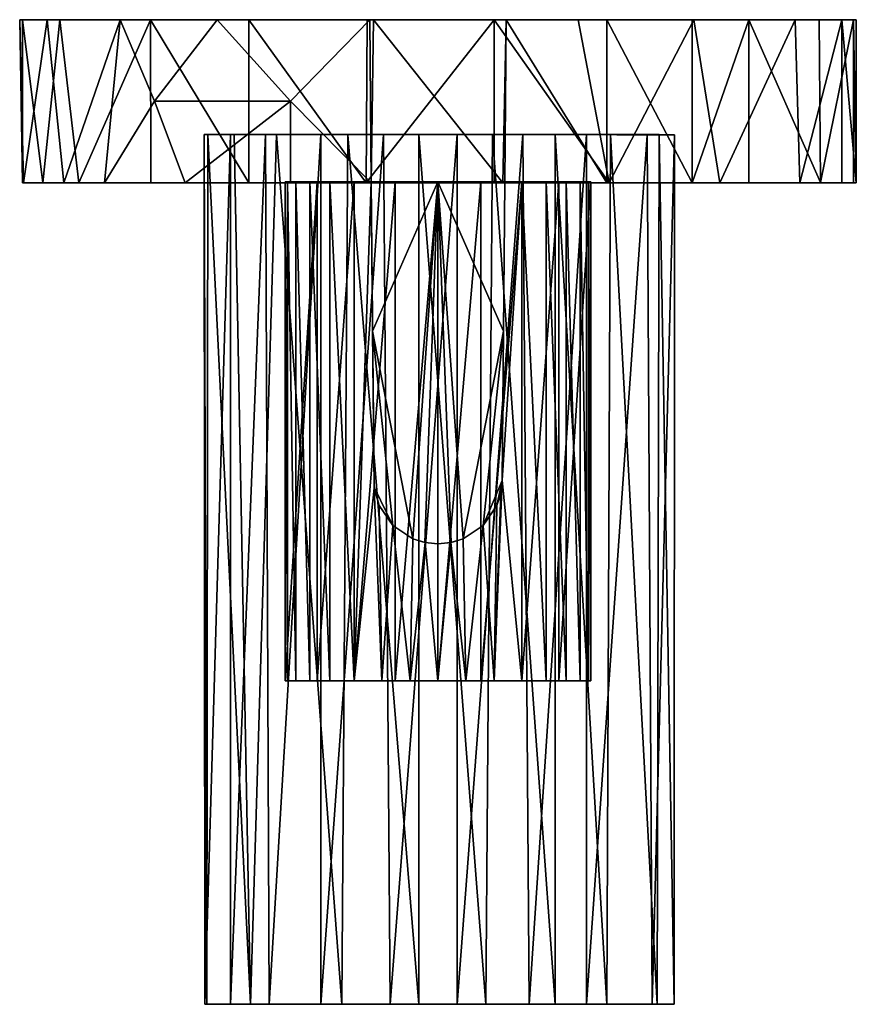
# Model space of a CAD drawing. Units: inches. Extents: x -5.8 to 9.9, y -3 to 1.8.
# Drawn here: x -1.4 to 1.4, y -1.6 to 1.8 of the extents above; entities that cross this region are included whole.
import ezdxf

# ---------------------------------------------------------------- set-up
doc = ezdxf.new("R2010")
doc.units = ezdxf.units.IN
doc.layers.get('0').update_dxf_attribs({"true_color": 0xc2ced6})

msp = doc.modelspace()

# ---------------------------------------------------------------- linework, layer by layer
for points in [[(-1.4009, 1.205), (-1.3202, 1.7556), (-1.4135, 1.7555), (-1.4009, 1.205)], [(-1.3202, 1.7556), (-0.2185, 1.7555), (-1.4135, 1.7555), (-1.3202, 1.7556)], [(-1.4045, 1.205), (-1.4009, 1.205), (-1.4135, 1.7555), (-1.4045, 1.205)], [(-1.4135, 1.7555), (-1.4045, 1.7555), (-1.4045, 1.205), (-1.4135, 1.7555)], [(-1.4045, 1.7555), (-1.4135, 1.7555), (-0.2185, 1.7555), (-1.4045, 1.7555)], [(-1.3358, 1.205), (-1.4045, 1.205), (-1.4045, 1.7555), (-1.3358, 1.205)], [(-1.4045, 1.7555), (-1.278, 1.7555), (-1.3358, 1.205), (-1.4045, 1.7555)], [(-1.4045, 1.7555), (-0.2185, 1.7555), (-1.278, 1.7555), (-1.4045, 1.7555)], [(-1.2646, 1.205), (-1.3202, 1.7556), (-1.4009, 1.205), (-1.2646, 1.205)], [(-1.3358, 1.205), (-1.278, 1.7555), (-1.2137, 1.205), (-1.3358, 1.205)], [(-1.0736, 1.7555), (-1.3202, 1.7556), (-1.2646, 1.205), (-1.0736, 1.7555)], [(-1.0736, 1.7555), (-0.2185, 1.7555), (-1.3202, 1.7556), (-1.0736, 1.7555)], [(-1.2137, 1.205), (-1.278, 1.7555), (-0.9718, 1.7554), (-1.2137, 1.205)], [(-0.9718, 1.7554), (-1.278, 1.7555), (-0.2185, 1.7555), (-0.9718, 1.7554)], [(-1.2646, 1.205), (-1.127, 1.205), (-1.0736, 1.7555), (-1.2646, 1.205)], [(-0.9718, 1.7554), (-0.97, 1.205), (-1.2137, 1.205), (-0.9718, 1.7554)], [(-1.127, 1.205), (-0.958, 1.4803), (-1.0736, 1.7555), (-1.127, 1.205)], [(-0.958, 1.4803), (-0.7465, 1.7555), (-1.0736, 1.7555), (-0.958, 1.4803)], [(-0.7465, 1.7555), (-0.2185, 1.7555), (-1.0736, 1.7555), (-0.7465, 1.7555)], [(-0.6397, 1.7554), (-0.9718, 1.7554), (-0.2185, 1.7555), (-0.6397, 1.7554)], [(-0.9718, 1.7554), (-0.6397, 1.7554), (-0.6397, 1.205), (-0.9718, 1.7554)], [(-0.6397, 1.205), (-0.97, 1.205), (-0.9718, 1.7554), (-0.6397, 1.205)], [(-0.958, 1.4803), (-0.4985, 1.4803), (-0.7465, 1.7555), (-0.958, 1.4803)], [(-0.4985, 1.4803), (-0.2301, 1.7555), (-0.7465, 1.7555), (-0.4985, 1.4803)], [(-0.2301, 1.7555), (-0.2185, 1.7555), (-0.7465, 1.7555), (-0.2301, 1.7555)], [(-0.6397, 1.7554), (-0.2185, 1.7555), (-0.239, 1.7554), (-0.6397, 1.7554)], [(-0.6397, 1.7554), (-0.239, 1.7554), (-0.2424, 1.205), (-0.6397, 1.7554)], [(-0.2424, 1.205), (-0.6397, 1.205), (-0.6397, 1.7554), (-0.2424, 1.205)], [(-0.4985, 1.4803), (-0.2253, 1.205), (-0.2301, 1.7555), (-0.4985, 1.4803)], [(0.1894, 1.7554), (0.1894, 1.205), (-0.2424, 1.205), (0.1894, 1.7554)], [(-0.2424, 1.205), (-0.239, 1.7554), (0.1894, 1.7554), (-0.2424, 1.205)], [(0.2301, 1.7555), (0.1894, 1.7554), (-0.239, 1.7554), (0.2301, 1.7555)], [(-0.239, 1.7554), (-0.2185, 1.7555), (0.2301, 1.7555), (-0.239, 1.7554)], [(-0.2253, 1.205), (-0.2253, 1.205), (-0.2301, 1.7555), (-0.2253, 1.205)], [(-0.2301, 1.7555), (-0.2253, 1.205), (-0.2185, 1.7555), (-0.2301, 1.7555)], [(-0.2185, 1.7555), (-0.2253, 1.205), (0.2191, 1.205), (-0.2185, 1.7555)], [(0.2191, 1.205), (0.2301, 1.7555), (-0.2185, 1.7555), (0.2191, 1.205)], [(0.4732, 1.7554), (0.1894, 1.7554), (0.2301, 1.7555), (0.4732, 1.7554)], [(0.1894, 1.7554), (0.4732, 1.7554), (0.5785, 1.205), (0.1894, 1.7554)], [(0.5785, 1.205), (0.1894, 1.205), (0.1894, 1.7554), (0.5785, 1.205)], [(0.2191, 1.205), (0.2253, 1.205), (0.2301, 1.7555), (0.2191, 1.205)], [(0.2301, 1.7555), (0.2301, 1.7555), (0.2191, 1.205), (0.2301, 1.7555)], [(0.2301, 1.7555), (0.2253, 1.205), (0.57, 1.205), (0.2301, 1.7555)], [(0.57, 1.205), (0.57, 1.7555), (0.2301, 1.7555), (0.57, 1.205)], [(1.2875, 1.7555), (1.4045, 1.7555), (0.2301, 1.7555), (1.2875, 1.7555)], [(0.2301, 1.7555), (1.0499, 1.7555), (1.2875, 1.7555), (0.2301, 1.7555)], [(0.57, 1.7555), (0.2301, 1.7555), (0.2301, 1.7555), (0.57, 1.7555)], [(0.2301, 1.7555), (0.57, 1.7555), (0.8592, 1.7555), (0.2301, 1.7555)], [(0.8592, 1.7555), (1.0499, 1.7555), (0.2301, 1.7555), (0.8592, 1.7555)], [(1.4135, 1.7555), (0.2301, 1.7555), (1.4045, 1.7555), (1.4135, 1.7555)], [(1.3642, 1.7555), (0.2301, 1.7555), (1.4135, 1.7555), (1.3642, 1.7555)], [(1.3642, 1.7555), (1.2069, 1.7554), (0.2301, 1.7555), (1.3642, 1.7555)], [(0.8647, 1.7555), (0.2301, 1.7555), (1.2069, 1.7554), (0.8647, 1.7555)], [(0.8647, 1.7555), (0.4732, 1.7554), (0.2301, 1.7555), (0.8647, 1.7555)], [(0.5785, 1.205), (0.4732, 1.7554), (0.8647, 1.7555), (0.5785, 1.205)], [(0.57, 1.7555), (0.57, 1.205), (0.8592, 1.205), (0.57, 1.7555)], [(0.8592, 1.205), (0.8592, 1.7555), (0.57, 1.7555), (0.8592, 1.205)], [(0.9519, 1.205), (0.5785, 1.205), (0.8647, 1.7555), (0.9519, 1.205)], [(0.8592, 1.205), (1.0499, 1.205), (1.0499, 1.7555), (0.8592, 1.205)], [(1.0499, 1.7555), (0.8592, 1.7555), (0.8592, 1.205), (1.0499, 1.7555)], [(0.9519, 1.205), (0.8647, 1.7555), (1.2069, 1.7554), (0.9519, 1.205)], [(1.2069, 1.7554), (1.2228, 1.205), (0.9519, 1.205), (1.2069, 1.7554)], [(1.0499, 1.7555), (1.0499, 1.205), (1.2924, 1.2053), (1.0499, 1.7555)], [(1.2924, 1.2053), (1.2875, 1.7555), (1.0499, 1.7555), (1.2924, 1.2053)], [(1.2228, 1.205), (1.2069, 1.7554), (1.3642, 1.7555), (1.2228, 1.205)], [(1.3642, 1.7555), (1.3642, 1.205), (1.2228, 1.205), (1.3642, 1.7555)], [(1.4045, 1.7555), (1.2875, 1.7555), (1.2924, 1.2053), (1.4045, 1.7555)], [(1.2924, 1.2053), (1.4045, 1.205), (1.4045, 1.7555), (1.2924, 1.2053)], [(1.4135, 1.205), (1.3642, 1.205), (1.3642, 1.7555), (1.4135, 1.205)], [(1.3642, 1.7555), (1.4135, 1.7555), (1.4135, 1.205), (1.3642, 1.7555)], [(1.4045, 1.7555), (1.4045, 1.205), (1.4135, 1.205), (1.4045, 1.7555)], [(1.4135, 1.205), (1.4135, 1.7555), (1.4045, 1.7555), (1.4135, 1.205)], [(-1.127, 1.205), (-0.854, 1.205), (-0.958, 1.4803), (-1.127, 1.205)], [(-0.854, 1.205), (-0.4985, 1.4803), (-0.958, 1.4803), (-0.854, 1.205)], [(-0.854, 1.205), (-0.4985, 1.205), (-0.4985, 1.4803), (-0.854, 1.205)], [(-0.4985, 1.4803), (-0.4985, 1.205), (-0.2253, 1.205), (-0.4985, 1.4803)], [(-0.7815, -1.5704), (-0.7884, -1.5704), (-0.7906, 1.3672), (-0.7815, -1.5704)], [(-0.7906, 1.3672), (-0.778, 1.3671), (-0.7815, -1.5704), (-0.7906, 1.3672)], [(-0.7013, 1.3672), (-0.7906, 1.3672), (-0.7884, -1.5704), (-0.7013, 1.3672)], [(-0.7906, 1.3672), (-0.0645, 1.3672), (-0.778, 1.3671), (-0.7906, 1.3672)], [(-0.7906, 1.3672), (-0.7013, 1.3672), (-0.5826, 1.3672), (-0.7906, 1.3672)], [(-0.0645, 1.3672), (-0.7906, 1.3672), (-0.5826, 1.3672), (-0.0645, 1.3672)], [(-0.7884, -1.5704), (-0.7013, -1.5704), (-0.7013, 1.3672), (-0.7884, -1.5704)], [(-0.6341, -1.5705), (-0.7815, -1.5704), (-0.778, 1.3671), (-0.6341, -1.5705)], [(-0.778, 1.3671), (-0.6892, 1.3672), (-0.6341, -1.5705), (-0.778, 1.3671)], [(-0.0645, 1.3672), (-0.6892, 1.3672), (-0.778, 1.3671), (-0.0645, 1.3672)], [(-0.7013, -1.5704), (-0.5701, -1.5704), (-0.5826, 1.3672), (-0.7013, -1.5704)], [(-0.5826, 1.3672), (-0.7013, 1.3672), (-0.7013, -1.5704), (-0.5826, 1.3672)], [(-0.6892, 1.3672), (-0.5453, 1.3672), (-0.6341, -1.5705), (-0.6892, 1.3672)], [(-0.3048, 1.3668), (-0.6892, 1.3672), (-0.0645, 1.3672), (-0.3048, 1.3668)], [(-0.5453, 1.3672), (-0.6892, 1.3672), (-0.3048, 1.3668), (-0.5453, 1.3672)], [(-0.3248, -1.5704), (-0.6341, -1.5705), (-0.5453, 1.3672), (-0.3248, -1.5704)], [(-0.3957, 1.3672), (-0.5826, 1.3672), (-0.5701, -1.5704), (-0.3957, 1.3672)], [(-0.0645, 1.3672), (-0.5826, 1.3672), (-0.3957, 1.3672), (-0.0645, 1.3672)], [(-0.5701, -1.5704), (-0.3957, -1.5704), (-0.3957, 1.3672), (-0.5701, -1.5704)], [(-0.5453, 1.3672), (-0.3048, 1.3668), (-0.3248, -1.5704), (-0.5453, 1.3672)], [(-0.1843, 1.367), (-0.3957, 1.3672), (-0.3957, -1.5704), (-0.1843, 1.367)], [(0.7477, 1.3672), (-0.3957, 1.3672), (0.502, 1.3672), (0.7477, 1.3672)], [(-0.3957, 1.3672), (0.7477, 1.3672), (-0.0645, 1.3672), (-0.3957, 1.3672)], [(-0.3957, 1.3672), (-0.1843, 1.367), (0.502, 1.3672), (-0.3957, 1.3672)], [(-0.3957, -1.5704), (-0.162, -1.5705), (-0.1843, 1.367), (-0.3957, -1.5704)], [(-0.0645, -1.5704), (-0.3248, -1.5704), (-0.3048, 1.3668), (-0.0645, -1.5704)], [(-0.3048, 1.3668), (-0.0645, 1.3672), (-0.0645, -1.5704), (-0.3048, 1.3668)], [(0.0645, 1.3672), (-0.1843, 1.367), (-0.162, -1.5705), (0.0645, 1.3672)], [(0.502, 1.3672), (-0.1843, 1.367), (0.2863, 1.3672), (0.502, 1.3672)], [(0.2863, 1.3672), (-0.1843, 1.367), (0.0645, 1.3672), (0.2863, 1.3672)], [(-0.162, -1.5705), (0.0645, -1.5704), (0.0645, 1.3672), (-0.162, -1.5705)], [(0.162, -1.5704), (-0.0645, -1.5704), (-0.0645, 1.3672), (0.162, -1.5704)], [(-0.0645, 1.3672), (0.1843, 1.3671), (0.162, -1.5704), (-0.0645, 1.3672)], [(0.7477, 1.3672), (0.1843, 1.3671), (-0.0645, 1.3672), (0.7477, 1.3672)], [(0.0645, -1.5704), (0.3077, -1.5698), (0.2863, 1.3672), (0.0645, -1.5704)], [(0.2863, 1.3672), (0.0645, 1.3672), (0.0645, -1.5704), (0.2863, 1.3672)], [(0.3956, -1.5704), (0.162, -1.5704), (0.1843, 1.3671), (0.3956, -1.5704)], [(0.1843, 1.3671), (0.3956, 1.3672), (0.3956, -1.5704), (0.1843, 1.3671)], [(0.1843, 1.3671), (0.5826, 1.3672), (0.3956, 1.3672), (0.1843, 1.3671)], [(0.5826, 1.3672), (0.1843, 1.3671), (0.7477, 1.3672), (0.5826, 1.3672)], [(0.502, 1.3672), (0.2863, 1.3672), (0.3077, -1.5698), (0.502, 1.3672)], [(0.3077, -1.5698), (0.502, -1.5704), (0.502, 1.3672), (0.3077, -1.5698)], [(0.5702, -1.5703), (0.3956, -1.5704), (0.3956, 1.3672), (0.5702, -1.5703)], [(0.3956, 1.3672), (0.5826, 1.3672), (0.5702, -1.5703), (0.3956, 1.3672)], [(0.7071, 1.366), (0.502, 1.3672), (0.502, -1.5704), (0.7071, 1.366)], [(0.7071, 1.366), (0.7477, 1.3672), (0.502, 1.3672), (0.7071, 1.366)], [(0.502, -1.5704), (0.7239, -1.5706), (0.7071, 1.366), (0.502, -1.5704)], [(0.7402, -1.5704), (0.5702, -1.5703), (0.5826, 1.3672), (0.7402, -1.5704)], [(0.5826, 1.3672), (0.7477, 1.3672), (0.7402, -1.5704), (0.5826, 1.3672)], [(0.7993, 1.3667), (0.7477, 1.3672), (0.7071, 1.366), (0.7993, 1.3667)], [(0.7993, 1.3667), (0.7071, 1.366), (0.7239, -1.5706), (0.7993, 1.3667)], [(0.7239, -1.5706), (0.7983, -1.5704), (0.7993, 1.3667), (0.7239, -1.5706)], [(0.7983, -1.5704), (0.7402, -1.5704), (0.7477, 1.3672), (0.7983, -1.5704)], [(0.7477, 1.3672), (0.7993, 1.3667), (0.7983, -1.5704), (0.7477, 1.3672)], [(-1.4045, 1.205), (-1.3358, 1.205), (-0.2253, 1.205), (-1.4045, 1.205)], [(-1.4045, 1.205), (-0.2253, 1.205), (-1.4009, 1.205), (-1.4045, 1.205)], [(-1.2646, 1.205), (-1.4009, 1.205), (-0.2253, 1.205), (-1.2646, 1.205)], [(-1.2137, 1.205), (-0.2253, 1.205), (-1.3358, 1.205), (-1.2137, 1.205)], [(-1.127, 1.205), (-1.2646, 1.205), (-0.2253, 1.205), (-1.127, 1.205)], [(-0.97, 1.205), (-0.2253, 1.205), (-1.2137, 1.205), (-0.97, 1.205)], [(-0.854, 1.205), (-1.127, 1.205), (-0.2253, 1.205), (-0.854, 1.205)], [(-0.6397, 1.205), (-0.2253, 1.205), (-0.97, 1.205), (-0.6397, 1.205)], [(-0.4985, 1.205), (-0.854, 1.205), (-0.2253, 1.205), (-0.4985, 1.205)], [(-0.6397, 1.205), (-0.2424, 1.205), (-0.2253, 1.205), (-0.6397, 1.205)], [(-0.5168, -0.4781), (-0.5168, 1.2079), (-0.5168, 1.2079), (-0.5168, -0.4781)], [(-0.5168, 1.2079), (-0.5168, -0.4781), (-0.5168, -0.4781), (-0.5168, 1.2079)], [(-0.4085, 1.2079), (-0.4085, -0.4781), (-0.5168, -0.4781), (-0.4085, 1.2079)], [(-0.5168, -0.4781), (-0.5168, 1.2079), (-0.4085, 1.2079), (-0.5168, -0.4781)], [(-0.5168, 1.2079), (-0.5168, -0.4781), (-0.5082, -0.4781), (-0.5168, 1.2079)], [(-0.5082, -0.4781), (-0.5082, 1.2079), (-0.5168, 1.2079), (-0.5082, -0.4781)], [(-0.5168, 1.2079), (-0.1451, 1.2079), (-0.2833, 1.2079), (-0.5168, 1.2079)], [(-0.2833, 1.2079), (-0.4085, 1.2079), (-0.5168, 1.2079), (-0.2833, 1.2079)], [(-0.5168, 1.2079), (-0.4085, 1.2079), (-0.5168, 1.2079), (-0.5168, 1.2079)], [(-0.5082, 1.2079), (-0.1451, 1.2079), (-0.5168, 1.2079), (-0.5082, 1.2079)], [(-0.5082, 1.2079), (-0.5082, -0.4781), (-0.4805, -0.4781), (-0.5082, 1.2079)], [(-0.4805, -0.4781), (-0.4805, 1.2079), (-0.5082, 1.2079), (-0.4805, -0.4781)], [(-0.4805, 1.2079), (-0.2253, 1.2079), (-0.5082, 1.2079), (-0.4805, 1.2079)], [(-0.1451, 1.2079), (-0.5082, 1.2079), (-0.2253, 1.2079), (-0.1451, 1.2079)], [(-0.2253, 1.205), (-0.2253, 1.205), (-0.4985, 1.205), (-0.2253, 1.205)], [(-0.4805, 1.2079), (-0.4805, -0.4781), (-0.4326, -0.4781), (-0.4805, 1.2079)], [(-0.4326, -0.4781), (-0.4326, 1.2079), (-0.4805, 1.2079), (-0.4326, -0.4781)], [(-0.2253, 1.2079), (-0.4805, 1.2079), (-0.4326, 1.2079), (-0.2253, 1.2079)], [(-0.4326, 1.2079), (-0.4326, -0.4781), (-0.3655, -0.4781), (-0.4326, 1.2079)], [(-0.3655, -0.4781), (-0.3655, 1.2079), (-0.4326, 1.2079), (-0.3655, -0.4781)], [(-0.3655, 1.2079), (-0.2253, 1.2079), (-0.4326, 1.2079), (-0.3655, 1.2079)], [(-0.2833, 1.2079), (-0.2833, -0.4781), (-0.4085, -0.4781), (-0.2833, 1.2079)], [(-0.4085, -0.4781), (-0.4085, 1.2079), (-0.2833, 1.2079), (-0.4085, -0.4781)], [(-0.2828, -0.4781), (-0.2253, 1.2079), (-0.3655, 1.2079), (-0.2828, -0.4781)], [(-0.3655, 1.2079), (-0.3655, -0.4781), (-0.2828, -0.4781), (-0.3655, 1.2079)], [(-0.3655, 1.2079), (-0.2253, 1.2079), (-0.2253, 1.2079), (-0.3655, 1.2079)], [(-0.1451, 1.2079), (-0.1451, -0.4781), (-0.2833, -0.4781), (-0.1451, 1.2079)], [(-0.2833, -0.4781), (-0.2833, 1.2079), (-0.1451, 1.2079), (-0.2833, -0.4781)], [(-0.2253, 1.2079), (-0.2828, -0.4781), (-0.2162, 0.1726), (-0.2253, 1.2079)], [(-0.2424, 1.205), (0.1894, 1.205), (0.2191, 1.205), (-0.2424, 1.205)], [(0.2191, 1.205), (-0.2253, 1.205), (-0.2424, 1.205), (0.2191, 1.205)], [(0, 1.2079), (-0.1451, 1.2079), (-0.2253, 1.2079), (0, 1.2079)], [(-0.2253, 1.2079), (0, 1.2079), (0, 1.2079), (-0.2253, 1.2079)], [(0, 1.2079), (-0.2253, 1.2079), (-0.2209, 0.7037), (0, 1.2079)], [(-0.2253, 1.2079), (-0.2162, 0.1726), (-0.2162, 0.1764), (-0.2253, 1.2079)], [(-0.2253, 1.2079), (-0.2162, 0.1764), (-0.2209, 0.7037), (-0.2253, 1.2079)], [(-0.2253, 1.2079), (-0.2209, 0.7037), (-0.2253, 1.2079), (-0.2253, 1.2079)], [(0, 1.2079), (-0.2209, 0.7037), (-0.0849, 0.0019), (0, 1.2079)], [(0, 1.2079), (0, -0.4781), (-0.1451, -0.4781), (0, 1.2079)], [(-0.1451, -0.4781), (-0.1451, 1.2079), (0, 1.2079), (-0.1451, -0.4781)], [(0, 1.2079), (-0.0849, 0.0019), (-0.0447, -0.0108), (0, 1.2079)], [(0, -0.0155), (0, 1.2079), (-0.0447, -0.0108), (0, -0.0155)], [(0.1451, 1.2079), (0.1451, -0.4781), (0, -0.4781), (0.1451, 1.2079)], [(0, -0.4781), (0, 1.2079), (0.1451, 1.2079), (0, -0.4781)], [(0, 1.2079), (0, 1.2079), (0.2253, 1.2079), (0, 1.2079)], [(0.2253, 1.2079), (0.1451, 1.2079), (0, 1.2079), (0.2253, 1.2079)], [(0, 1.2079), (0.2209, 0.7037), (0.2253, 1.2079), (0, 1.2079)], [(0.0848, 0.0019), (0.2209, 0.7037), (0, 1.2079), (0.0848, 0.0019)], [(0.0446, -0.0108), (0.0848, 0.0019), (0, 1.2079), (0.0446, -0.0108)], [(0, -0.0155), (0.0446, -0.0108), (0, 1.2079), (0, -0.0155)], [(0.2832, 1.2079), (0.2832, -0.4781), (0.1451, -0.4781), (0.2832, 1.2079)], [(0.1451, -0.4781), (0.1451, 1.2079), (0.2832, 1.2079), (0.1451, -0.4781)], [(0.5082, 1.2079), (0.5168, 1.2079), (0.1451, 1.2079), (0.5082, 1.2079)], [(0.5168, 1.2079), (0.2832, 1.2079), (0.1451, 1.2079), (0.5168, 1.2079)], [(0.1451, 1.2079), (0.2253, 1.2079), (0.5082, 1.2079), (0.1451, 1.2079)], [(0.5785, 1.205), (0.2191, 1.205), (0.1894, 1.205), (0.5785, 1.205)], [(0.2253, 1.2079), (0.2209, 0.7037), (0.2165, 0.1993), (0.2253, 1.2079)], [(0.2165, 0.1993), (0.2165, 0.1996), (0.2253, 1.2079), (0.2165, 0.1993)], [(0.2253, 1.2079), (0.2165, 0.1996), (0.2828, 1.2079), (0.2253, 1.2079)], [(0.2828, 1.2079), (0.2165, 0.1996), (0.2828, -0.4781), (0.2828, 1.2079)], [(1.0499, 1.205), (0.2191, 1.205), (1.2924, 1.2053), (1.0499, 1.205)], [(1.2924, 1.2053), (0.2191, 1.205), (1.4045, 1.205), (1.2924, 1.2053)], [(0.2191, 1.205), (1.0499, 1.205), (0.8592, 1.205), (0.2191, 1.205)], [(0.8592, 1.205), (0.57, 1.205), (0.2191, 1.205), (0.8592, 1.205)], [(0.2253, 1.205), (0.2191, 1.205), (0.57, 1.205), (0.2253, 1.205)], [(1.4135, 1.205), (1.4045, 1.205), (0.2191, 1.205), (1.4135, 1.205)], [(1.3642, 1.205), (1.4135, 1.205), (0.2191, 1.205), (1.3642, 1.205)], [(0.2191, 1.205), (1.2228, 1.205), (1.3642, 1.205), (0.2191, 1.205)], [(0.9519, 1.205), (1.2228, 1.205), (0.2191, 1.205), (0.9519, 1.205)], [(0.2191, 1.205), (0.5785, 1.205), (0.9519, 1.205), (0.2191, 1.205)], [(0.2209, 0.7037), (0.2253, 1.2079), (0.2253, 1.2079), (0.2209, 0.7037)], [(0.4326, 1.2079), (0.4805, 1.2079), (0.2253, 1.2079), (0.4326, 1.2079)], [(0.3654, 1.2079), (0.4326, 1.2079), (0.2253, 1.2079), (0.3654, 1.2079)], [(0.2253, 1.2079), (0.2253, 1.2079), (0.2828, 1.2079), (0.2253, 1.2079)], [(0.3654, 1.2079), (0.2253, 1.2079), (0.2828, 1.2079), (0.3654, 1.2079)], [(0.5082, 1.2079), (0.2253, 1.2079), (0.4805, 1.2079), (0.5082, 1.2079)], [(0.2828, 1.2079), (0.2828, -0.4781), (0.3654, -0.4781), (0.2828, 1.2079)], [(0.3654, -0.4781), (0.3654, 1.2079), (0.2828, 1.2079), (0.3654, -0.4781)], [(0.4085, 1.2079), (0.4085, -0.4781), (0.2832, -0.4781), (0.4085, 1.2079)], [(0.2832, -0.4781), (0.2832, 1.2079), (0.4085, 1.2079), (0.2832, -0.4781)], [(0.5168, 1.2079), (0.4085, 1.2079), (0.2832, 1.2079), (0.5168, 1.2079)], [(0.3654, 1.2079), (0.3654, -0.4781), (0.4326, -0.4781), (0.3654, 1.2079)], [(0.4326, -0.4781), (0.4326, 1.2079), (0.3654, 1.2079), (0.4326, -0.4781)], [(0.5168, 1.2079), (0.5168, -0.4781), (0.4085, -0.4781), (0.5168, 1.2079)], [(0.4085, -0.4781), (0.4085, 1.2079), (0.5168, 1.2079), (0.4085, -0.4781)], [(0.4085, 1.2079), (0.5168, 1.2079), (0.5168, 1.2079), (0.4085, 1.2079)], [(0.4326, 1.2079), (0.4326, -0.4781), (0.4805, -0.4781), (0.4326, 1.2079)], [(0.4805, -0.4781), (0.4805, 1.2079), (0.4326, 1.2079), (0.4805, -0.4781)], [(0.4805, 1.2079), (0.4805, -0.4781), (0.5082, -0.4781), (0.4805, 1.2079)], [(0.5082, -0.4781), (0.5082, 1.2079), (0.4805, 1.2079), (0.5082, -0.4781)], [(0.5082, 1.2079), (0.5082, -0.4781), (0.5168, -0.4781), (0.5082, 1.2079)], [(0.5168, -0.4781), (0.5168, 1.2079), (0.5082, 1.2079), (0.5168, -0.4781)], [(0.5168, -0.4781), (0.5168, 1.2079), (0.5168, 1.2079), (0.5168, -0.4781)], [(0.5168, 1.2079), (0.5168, -0.4781), (0.5168, -0.4781), (0.5168, 1.2079)], [(-0.2162, 0.1764), (-0.1525, 0.0474), (-0.2209, 0.7037), (-0.2162, 0.1764)], [(-0.0849, 0.0019), (-0.2209, 0.7037), (-0.1525, 0.0474), (-0.0849, 0.0019)], [(0.2209, 0.7037), (0.0848, 0.0019), (0.1525, 0.0473), (0.2209, 0.7037)], [(0.1525, 0.0473), (0.2165, 0.1993), (0.2209, 0.7037), (0.1525, 0.0473)], [(-0.2162, 0.1726), (-0.2828, -0.4781), (-0.1902, -0.4781), (-0.2162, 0.1726)], [(-0.1985, 0.1146), (-0.2162, 0.1764), (-0.2162, 0.1726), (-0.1985, 0.1146)], [(-0.2162, 0.1764), (-0.1985, 0.1146), (-0.1525, 0.0474), (-0.2162, 0.1764)], [(-0.2162, 0.1726), (-0.1985, 0.1146), (-0.1985, 0.1146), (-0.2162, 0.1726)], [(-0.2162, 0.1726), (-0.1902, -0.4781), (-0.1985, 0.1146), (-0.2162, 0.1726)], [(0.1985, 0.1145), (0.2165, 0.1993), (0.1525, 0.0473), (0.1985, 0.1145)], [(0.2828, -0.4781), (0.2165, 0.1996), (0.1902, -0.4781), (0.2828, -0.4781)], [(0.2165, 0.1996), (0.2118, 0.1558), (0.1902, -0.4781), (0.2165, 0.1996)], [(0.2115, 0.1546), (0.2165, 0.1993), (0.1985, 0.1145), (0.2115, 0.1546)], [(0.2115, 0.1546), (0.2118, 0.1558), (0.2165, 0.1996), (0.2115, 0.1546)], [(0.2165, 0.1996), (0.2165, 0.1993), (0.2115, 0.1546), (0.2165, 0.1996)], [(0.2118, 0.1558), (0.1985, 0.1145), (0.1902, -0.4781), (0.2118, 0.1558)], [(0.1985, 0.1145), (0.1985, 0.1145), (0.2118, 0.1558), (0.1985, 0.1145)], [(0.2118, 0.1558), (0.2115, 0.1546), (0.1985, 0.1145), (0.2118, 0.1558)], [(-0.1985, 0.1146), (-0.1525, 0.0474), (-0.1525, 0.0474), (-0.1985, 0.1146)], [(-0.1525, 0.0474), (-0.1985, 0.1146), (-0.1985, 0.1146), (-0.1525, 0.0474)], [(-0.1985, 0.1146), (-0.1902, -0.4781), (-0.1525, 0.0474), (-0.1985, 0.1146)], [(0.1525, 0.0473), (0.1525, 0.0473), (0.1985, 0.1145), (0.1525, 0.0473)], [(0.1985, 0.1145), (0.1985, 0.1145), (0.1525, 0.0473), (0.1985, 0.1145)], [(0.1985, 0.1145), (0.1525, 0.0473), (0.1902, -0.4781), (0.1985, 0.1145)], [(-0.1525, 0.0474), (-0.1902, -0.4781), (-0.0941, -0.4781), (-0.1525, 0.0474)], [(-0.1525, 0.0474), (-0.0849, 0.0019), (-0.0849, 0.0019), (-0.1525, 0.0474)], [(-0.0849, 0.0019), (-0.1525, 0.0474), (-0.1525, 0.0474), (-0.0849, 0.0019)], [(-0.0941, -0.4781), (-0.0849, 0.0019), (-0.1525, 0.0474), (-0.0941, -0.4781)], [(0.0848, 0.0019), (0.0848, 0.0019), (0.1525, 0.0473), (0.0848, 0.0019)], [(0.1525, 0.0473), (0.1525, 0.0473), (0.0848, 0.0019), (0.1525, 0.0473)], [(0.1525, 0.0473), (0.0848, 0.0019), (0.094, -0.4781), (0.1525, 0.0473)], [(0.094, -0.4781), (0.1902, -0.4781), (0.1525, 0.0473), (0.094, -0.4781)], [(-0.0941, -0.4781), (-0.0435, -0.0111), (-0.0849, 0.0019), (-0.0941, -0.4781)], [(-0.0849, 0.0019), (-0.0435, -0.0111), (-0.0447, -0.0108), (-0.0849, 0.0019)], [(-0.0447, -0.0108), (-0.0849, 0.0019), (-0.0849, 0.0019), (-0.0447, -0.0108)], [(0.0446, -0.0108), (0.0434, -0.0111), (0.0848, 0.0019), (0.0446, -0.0108)], [(0.094, -0.4781), (0.0848, 0.0019), (0.0434, -0.0111), (0.094, -0.4781)], [(0.0848, 0.0019), (0.0848, 0.0019), (0.0446, -0.0108), (0.0848, 0.0019)], [(-0.0435, -0.0111), (-0.0941, -0.4781), (0, -0.4781), (-0.0435, -0.0111)], [(0, -0.0155), (-0.0447, -0.0108), (-0.0435, -0.0111), (0, -0.0155)], [(-0.0435, -0.0111), (0, -0.0155), (0, -0.0155), (-0.0435, -0.0111)], [(-0.0435, -0.0111), (0, -0.4781), (0, -0.0155), (-0.0435, -0.0111)], [(0.0434, -0.0111), (0.0446, -0.0108), (0, -0.0155), (0.0434, -0.0111)], [(0, -0.0155), (0, -0.0155), (0.0434, -0.0111), (0, -0.0155)], [(0.0434, -0.0111), (0, -0.0155), (0, -0.4781), (0.0434, -0.0111)], [(0.094, -0.4781), (0.0434, -0.0111), (0, -0.4781), (0.094, -0.4781)], [(-0.5168, -0.4781), (-0.2833, -0.4781), (-0.1451, -0.4781), (-0.5168, -0.4781)], [(-0.2833, -0.4781), (-0.5168, -0.4781), (-0.4085, -0.4781), (-0.2833, -0.4781)], [(-0.5168, -0.4781), (-0.5168, -0.4781), (-0.4085, -0.4781), (-0.5168, -0.4781)], [(-0.5082, -0.4781), (-0.5168, -0.4781), (-0.1451, -0.4781), (-0.5082, -0.4781)], [(-0.1451, -0.4781), (-0.4805, -0.4781), (-0.5082, -0.4781), (-0.1451, -0.4781)], [(-0.4326, -0.4781), (-0.4805, -0.4781), (-0.1451, -0.4781), (-0.4326, -0.4781)], [(-0.3655, -0.4781), (-0.4326, -0.4781), (-0.1451, -0.4781), (-0.3655, -0.4781)], [(-0.2828, -0.4781), (-0.3655, -0.4781), (0, -0.4781), (-0.2828, -0.4781)], [(-0.1451, -0.4781), (0, -0.4781), (-0.3655, -0.4781), (-0.1451, -0.4781)], [(-0.1902, -0.4781), (-0.2828, -0.4781), (0, -0.4781), (-0.1902, -0.4781)], [(-0.0941, -0.4781), (-0.1902, -0.4781), (0, -0.4781), (-0.0941, -0.4781)], [(0, -0.4781), (-0.0941, -0.4781), (0, -0.4781), (0, -0.4781)], [(0.1451, -0.4781), (0.3654, -0.4781), (0, -0.4781), (0.1451, -0.4781)], [(0.2828, -0.4781), (0.1902, -0.4781), (0, -0.4781), (0.2828, -0.4781)], [(0.2828, -0.4781), (0, -0.4781), (0.3654, -0.4781), (0.2828, -0.4781)], [(0.1902, -0.4781), (0.094, -0.4781), (0, -0.4781), (0.1902, -0.4781)], [(0, -0.4781), (0.094, -0.4781), (0, -0.4781), (0, -0.4781)], [(0.4326, -0.4781), (0.3654, -0.4781), (0.1451, -0.4781), (0.4326, -0.4781)], [(0.5082, -0.4781), (0.1451, -0.4781), (0.5168, -0.4781), (0.5082, -0.4781)], [(0.5168, -0.4781), (0.1451, -0.4781), (0.2832, -0.4781), (0.5168, -0.4781)], [(0.4326, -0.4781), (0.1451, -0.4781), (0.4805, -0.4781), (0.4326, -0.4781)], [(0.1451, -0.4781), (0.5082, -0.4781), (0.4805, -0.4781), (0.1451, -0.4781)], [(0.2832, -0.4781), (0.4085, -0.4781), (0.5168, -0.4781), (0.2832, -0.4781)], [(0.4085, -0.4781), (0.5168, -0.4781), (0.5168, -0.4781), (0.4085, -0.4781)], [(-0.7884, -1.5704), (-0.7815, -1.5704), (-0.0645, -1.5704), (-0.7884, -1.5704)], [(-0.7884, -1.5704), (-0.5701, -1.5704), (-0.7013, -1.5704), (-0.7884, -1.5704)], [(-0.0645, -1.5704), (-0.5701, -1.5704), (-0.7884, -1.5704), (-0.0645, -1.5704)], [(-0.0645, -1.5704), (-0.7815, -1.5704), (-0.6341, -1.5705), (-0.0645, -1.5704)], [(-0.3248, -1.5704), (-0.0645, -1.5704), (-0.6341, -1.5705), (-0.3248, -1.5704)], [(-0.3957, -1.5704), (-0.5701, -1.5704), (-0.0645, -1.5704), (-0.3957, -1.5704)], [(0.7402, -1.5704), (0.502, -1.5704), (-0.3957, -1.5704), (0.7402, -1.5704)], [(-0.0645, -1.5704), (0.7402, -1.5704), (-0.3957, -1.5704), (-0.0645, -1.5704)], [(-0.3957, -1.5704), (0.502, -1.5704), (-0.162, -1.5705), (-0.3957, -1.5704)], [(0.502, -1.5704), (0.3077, -1.5698), (-0.162, -1.5705), (0.502, -1.5704)], [(0.3077, -1.5698), (0.0645, -1.5704), (-0.162, -1.5705), (0.3077, -1.5698)], [(0.7402, -1.5704), (-0.0645, -1.5704), (0.162, -1.5704), (0.7402, -1.5704)], [(0.162, -1.5704), (0.3956, -1.5704), (0.5702, -1.5703), (0.162, -1.5704)], [(0.5702, -1.5703), (0.7402, -1.5704), (0.162, -1.5704), (0.5702, -1.5703)], [(0.7239, -1.5706), (0.502, -1.5704), (0.7402, -1.5704), (0.7239, -1.5706)], [(0.7983, -1.5704), (0.7239, -1.5706), (0.7402, -1.5704), (0.7983, -1.5704)]]:
    msp.add_lwpolyline(points)

doc.saveas('drawing.dxf')
